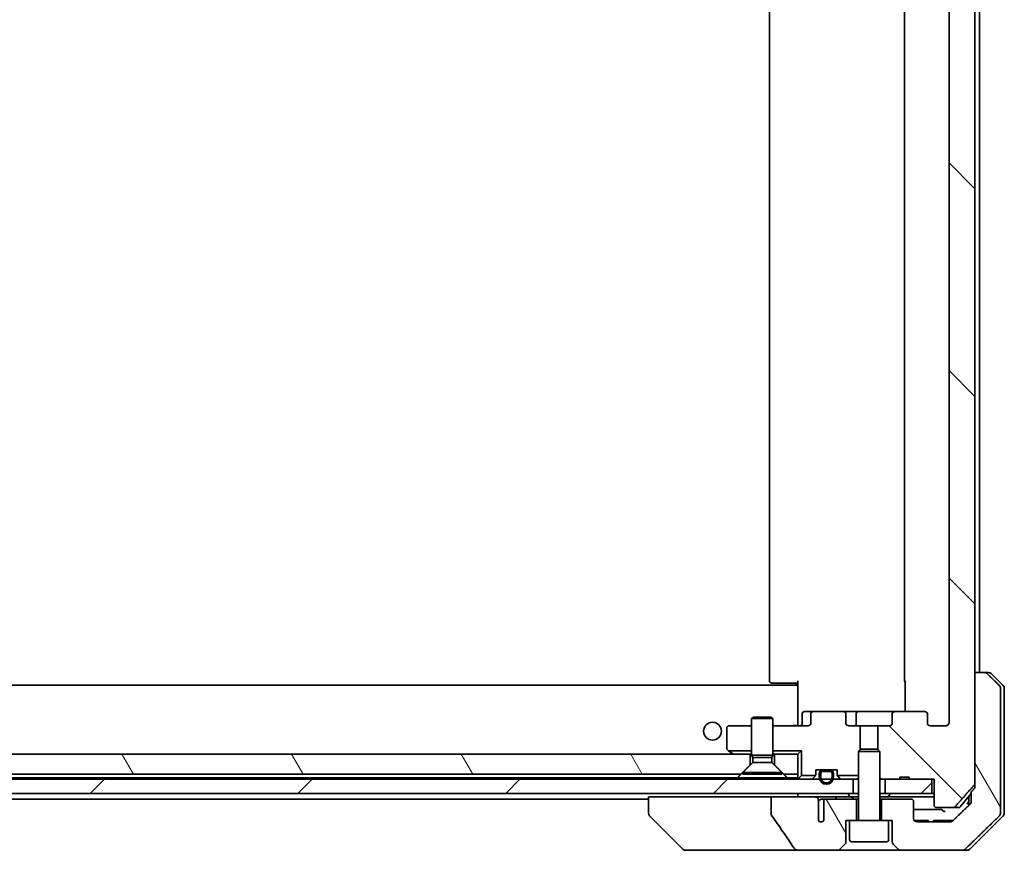
# Model space of a CAD drawing. Units: millimetres. Extents: x 87 to 10313, y 48 to 1875.
# Drawn here: x 4686 to 4824, y 409 to 525 of the extents above; entities that cross this region are included whole.
import ezdxf

# ---------------------------------------------------------------- set-up
doc = ezdxf.new("R2010")
doc.units = ezdxf.units.MM
doc.header["$LTSCALE"] = 6
doc.layers.add('Hatch (ISO)', color=1, linetype='Continuous', lineweight=18)
doc.layers.add('Visible (ISO)', color=7, linetype='Continuous', lineweight=35)
pattern_1 = [(45, (2348.75, -4), (-14.59292, 14.59292), [])]
pattern_2 = [(120.0002, (2348.75, -4), (-17.87257, -10.3188), [])]

msp = doc.modelspace()

# ---------------------------------------------------------------- hatches: boundary and pattern name
at = {"layer": 'Hatch (ISO)'}
h = msp.add_hatch(dxfattribs=at)
h.set_pattern_fill('ANSI31', color=256, scale=165.1, angle=90.00021, style=0)
h.set_pattern_definition([(135.0002, (2348.75, -4), (-14.59286, -14.59297), [])])
edge = h.paths.add_edge_path()
edge.add_ellipse((4812.929, 623.0101), major_axis=(0.4243, 0), ratio=0.70710678, start_angle=270, end_angle=360)
edge.add_line((4813.3532, 623.0101), (4813.3532, 624.4101))
edge.add_ellipse((4813.7775, 624.4101), major_axis=(-0.4243, 0), ratio=0.70710678, start_angle=270, end_angle=360, ccw=False)
edge.add_line((4813.7775, 624.7101), (4815.8774, 624.7101))
edge.add_spline(control_points=[(4815.8774, 624.7101), (4815.9431, 624.7101), (4816.0206, 624.6952), (4816.1409, 624.6467), (4816.2055, 624.605), (4816.296, 624.517), (4816.3385, 624.4556), (4816.3866, 624.3424), (4816.4013, 624.2709), (4816.4013, 624.2101)], knot_values=[-0.07583565, -0.07583565, -0.07583565, -0.07583565, -0.05612538, -0.05612538, -0.03690891, -0.03690891, -0.01823982, -0.01823982, 0, 0, 0, 0], degree=3, periodic=0)
edge.add_line((4816.4013, 624.2101), (4816.4013, 426.7101))
edge.add_spline(control_points=[(4816.4013, 426.7101), (4816.4013, 426.6493), (4816.3866, 426.5778), (4816.3385, 426.4646), (4816.296, 426.4032), (4816.2055, 426.3151), (4816.1409, 426.2735), (4816.0206, 426.2249), (4815.9431, 426.2101), (4815.8774, 426.2101)], knot_values=[0, 0, 0, 0, 0.01823982, 0.01823982, 0.03690891, 0.03690891, 0.05612538, 0.05612538, 0.07583565, 0.07583565, 0.07583565, 0.07583565], degree=3, periodic=0)
edge.add_line((4815.8774, 426.2101), (4813.7775, 426.2101))
edge.add_ellipse((4813.7775, 426.5101), major_axis=(-0.4243, 0), ratio=0.70710678, start_angle=0, end_angle=90, ccw=False)
edge.add_line((4813.3532, 426.5101), (4813.3532, 427.9101))
edge.add_ellipse((4812.929, 427.9101), major_axis=(0.4243, 0), ratio=0.70710678, start_angle=0, end_angle=90)
edge.add_line((4812.929, 428.2101), (4808.8278, 428.2101))
edge.add_ellipse((4808.8278, 427.9101), major_axis=(-0.4243, 0), ratio=0.70710678, start_angle=270, end_angle=360)
edge.add_line((4808.4035, 427.9101), (4808.4035, 426.5101))
edge.add_ellipse((4807.9792, 426.5101), major_axis=(0.4243, 0), ratio=0.70710678, start_angle=270, end_angle=360, ccw=False)
edge.add_line((4807.9792, 426.2101), (4806.3827, 426.2101))
edge.add_line((4806.3827, 426.2101), (4806.3827, 422.8739))
edge.add_line((4806.3827, 422.8739), (4806.6532, 422.6034))
edge.add_line((4806.6532, 422.6034), (4806.6532, 418.9396))
edge.add_line((4806.6532, 418.9396), (4806.8827, 418.7101))
edge.add_line((4806.8827, 418.7101), (4807.4032, 418.7101))
edge.add_line((4807.4032, 418.7101), (4809.4919, 418.7101))
edge.add_line((4809.4919, 418.7101), (4809.4919, 419.0101))
edge.add_line((4809.4919, 419.0101), (4810.7759, 419.0101))
edge.add_line((4810.7759, 419.0101), (4810.7759, 418.7101))
edge.add_line((4810.7759, 418.7101), (4813.9768, 418.7101))
edge.add_line((4813.9768, 418.7101), (4814.2954, 418.7101))
edge.add_line((4814.2954, 418.7101), (4814.2954, 415.0101))
edge.add_spline(control_points=[(4814.2954, 415.0101), (4814.2954, 414.9737), (4814.3042, 414.9311), (4814.3333, 414.8632), (4814.3591, 414.8264), (4814.4139, 414.7734), (4814.4532, 414.7483), (4814.5262, 414.7191), (4814.5733, 414.7101), (4814.6132, 414.7101)], knot_values=[-0.09145768, -0.09145768, -0.09145768, -0.09145768, -0.08055624, -0.08055624, -0.0693195, -0.0693195, -0.05767651, -0.05767651, -0.04570492, -0.04570492, -0.04570492, -0.04570492], degree=3, periodic=0)
edge.add_line((4814.6132, 414.7101), (4816.9875, 414.7101))
edge.add_spline(control_points=[(4816.9875, 414.7101), (4817.0266, 414.7101), (4817.0727, 414.719), (4817.1445, 414.748), (4817.1831, 414.773), (4817.2157, 414.8048), (4817.2209, 414.8102), (4817.226, 414.816)], knot_values=[0.13619479, 0.13619479, 0.13619479, 0.13619479, 0.14793399, 0.14793399, 0.15941852, 0.15941852, 0.16160336, 0.16160336, 0.16160336, 0.16160336], degree=3, periodic=0)
edge.add_spline(control_points=[(4817.226, 414.816), (4818.4989, 416.2557), (4819.9607, 417.9261)], knot_values=[0, 0, 0, 0.41414089, 0.41414089, 0.41414089], weights=[1, 1.0025698, 1], degree=2, periodic=0)
edge.add_spline(control_points=[(4819.9607, 417.9261), (4819.9814, 417.9498), (4819.9995, 417.9792), (4820.0254, 418.0404), (4820.0341, 418.0836), (4820.0341, 418.1202)], knot_values=[-0.01993624, -0.01993624, -0.01993624, -0.01993624, -0.01099754, -0.01099754, 0, 0, 0, 0], degree=3, periodic=0)
edge.add_line((4820.0341, 418.1202), (4820.0341, 433.7101))
edge.add_line((4820.0341, 433.7101), (4820.0341, 617.2101))
edge.add_line((4820.0341, 617.2101), (4820.0341, 632.8))
edge.add_spline(control_points=[(4820.0341, 632.8), (4820.0341, 632.8366), (4820.0254, 632.8797), (4819.9995, 632.941), (4819.9814, 632.9703), (4819.9607, 632.9941)], knot_values=[0, 0, 0, 0, 0.01099754, 0.01099754, 0.01993624, 0.01993624, 0.01993624, 0.01993624], degree=3, periodic=0)
edge.add_spline(control_points=[(4819.9607, 632.9941), (4818.4989, 634.6644), (4817.226, 636.1042)], knot_values=[0, 0, 0, 0.41414089, 0.41414089, 0.41414089], weights=[1, 1.0025698, 1], degree=2, periodic=0)
edge.add_spline(control_points=[(4817.226, 636.1042), (4817.2209, 636.1099), (4817.2157, 636.1154), (4817.1831, 636.1472), (4817.1445, 636.1722), (4817.0727, 636.2012), (4817.0266, 636.2101), (4816.9875, 636.2101)], knot_values=[0.01996959, 0.01996959, 0.01996959, 0.01996959, 0.02215443, 0.02215443, 0.03363896, 0.03363896, 0.04537816, 0.04537816, 0.04537816, 0.04537816], degree=3, periodic=0)
edge.add_line((4816.9875, 636.2101), (4814.6132, 636.2101))
edge.add_spline(control_points=[(4814.6132, 636.2101), (4814.5733, 636.2101), (4814.5262, 636.2011), (4814.4532, 636.1719), (4814.4139, 636.1468), (4814.3591, 636.0938), (4814.3333, 636.0569), (4814.3042, 635.9891), (4814.2954, 635.9464), (4814.2954, 635.9101)], knot_values=[0.04570492, 0.04570492, 0.04570492, 0.04570492, 0.05767651, 0.05767651, 0.0693195, 0.0693195, 0.08055624, 0.08055624, 0.09145768, 0.09145768, 0.09145768, 0.09145768], degree=3, periodic=0)
edge.add_line((4814.2954, 635.9101), (4814.2954, 632.2101))
edge.add_line((4814.2954, 632.2101), (4813.9768, 632.2101))
edge.add_line((4813.9768, 632.2101), (4810.7759, 632.2101))
edge.add_line((4810.7759, 632.2101), (4810.7759, 631.9101))
edge.add_line((4810.7759, 631.9101), (4809.4919, 631.9101))
edge.add_line((4809.4919, 631.9101), (4809.4919, 632.2101))
edge.add_line((4809.4919, 632.2101), (4807.4032, 632.2101))
edge.add_line((4807.4032, 632.2101), (4806.8827, 632.2101))
edge.add_line((4806.8827, 632.2101), (4806.6532, 631.9806))
edge.add_line((4806.6532, 631.9806), (4806.6532, 628.3168))
edge.add_line((4806.6532, 628.3168), (4806.3827, 628.0463))
edge.add_line((4806.3827, 628.0463), (4806.3827, 624.7101))
edge.add_line((4806.3827, 624.7101), (4807.9792, 624.7101))
edge.add_ellipse((4807.9792, 624.4101), major_axis=(0.4243, 0), ratio=0.70710678, start_angle=0, end_angle=90, ccw=False)
edge.add_line((4808.4035, 624.4101), (4808.4035, 623.0101))
edge.add_ellipse((4808.8278, 623.0101), major_axis=(-0.4243, 0), ratio=0.70710678, start_angle=0, end_angle=90)
edge.add_line((4808.8278, 622.7101), (4812.929, 622.7101))
h = msp.add_hatch(dxfattribs=at)
h.set_pattern_fill('ANSI31', color=256, scale=165.1, angle=75.000175, style=0)
h.set_pattern_definition(pattern_2)
edge = h.paths.add_edge_path()
edge.add_spline(control_points=[(4821.7279, 433.5636), (4821.6831, 433.6072), (4821.6208, 433.6478), (4821.504, 433.6954), (4821.4287, 433.7101), (4821.3648, 433.7101)], knot_values=[0.03722147, 0.03722147, 0.03722147, 0.03722147, 0.05586788, 0.05586788, 0.07504583, 0.07504583, 0.07504583, 0.07504583], degree=3, periodic=0)
edge.add_line((4821.3648, 433.7101), (4820.0341, 433.7101))
edge.add_line((4820.0341, 433.7101), (4820.0341, 418.1202))
edge.add_line((4820.0341, 418.1202), (4820.0341, 417.6202))
edge.add_spline(control_points=[(4820.0341, 417.6202), (4820.0341, 417.5836), (4820.0254, 417.5404), (4819.9995, 417.4792), (4819.9814, 417.4498), (4819.9607, 417.4261)], knot_values=[0, 0, 0, 0, 0.01099754, 0.01099754, 0.01993624, 0.01993624, 0.01993624, 0.01993624], degree=3, periodic=0)
edge.add_spline(control_points=[(4819.9607, 417.4261), (4819.7371, 417.1706), (4819.5182, 416.9208)], knot_values=[0, 0, 0, 0.06716802, 0.06716802, 0.06716802], weights=[1, 1.00005991, 1], degree=2, periodic=0)
edge.add_line((4819.5182, 416.9208), (4819.5182, 416.2101))
edge.add_line((4819.5182, 416.2101), (4819.5182, 415.574))
edge.add_spline(control_points=[(4819.5182, 415.574), (4819.5182, 415.513), (4819.5035, 415.4412), (4819.4556, 415.3277), (4819.4136, 415.2663), (4819.3684, 415.222), (4819.3677, 415.2213), (4819.3669, 415.2205)], knot_values=[0, 0, 0, 0, 0.01831838, 0.01831838, 0.03694269, 0.03694269, 0.03727229, 0.03727229, 0.03727229, 0.03727229], degree=3, periodic=0)
edge.add_spline(control_points=[(4819.3669, 415.2205), (4818.0622, 413.9579), (4816.9129, 412.8565)], knot_values=[0, 0, 0, 0.34073966, 0.34073966, 0.34073966], weights=[1, 1.00216621, 1], degree=2, periodic=0)
edge.add_spline(control_points=[(4816.9129, 412.8565), (4816.8675, 412.813), (4816.8046, 412.7728), (4816.686, 412.7249), (4816.609, 412.7101), (4816.5436, 412.7101)], knot_values=[0.037349, 0.037349, 0.037349, 0.037349, 0.05608062, 0.05608062, 0.07569759, 0.07569759, 0.07569759, 0.07569759], degree=3, periodic=0)
edge.add_line((4816.5436, 412.7101), (4811.9032, 412.7101))
edge.add_ellipse((4811.9032, 413.2101), major_axis=(-0.5, 0), ratio=1, start_angle=0, end_angle=90, ccw=False)
edge.add_line((4811.4032, 413.2101), (4811.4032, 415.6101))
edge.add_ellipse((4811.1032, 415.6101), major_axis=(0, 0.3), ratio=1, start_angle=270, end_angle=360)
edge.add_line((4811.1032, 415.9101), (4806.9032, 415.9101))
edge.add_line((4806.9032, 415.9101), (4806.9032, 412.9101))
edge.add_line((4806.9032, 412.9101), (4807.9032, 412.9101))
edge.add_line((4807.9032, 412.9101), (4808.4032, 412.9101))
edge.add_line((4808.4032, 412.9101), (4808.4032, 409.9172))
edge.add_ellipse((4808.9032, 409.9172), major_axis=(0, -0.5), ratio=1, start_angle=270, end_angle=315)
edge.add_line((4808.5497, 409.5636), (4809.2568, 408.8565))
edge.add_ellipse((4809.6103, 409.2101), major_axis=(0.3536, -0.3536), ratio=1, start_angle=270, end_angle=315)
edge.add_line((4809.6103, 408.7101), (4818.2688, 408.7101))
edge.add_spline(control_points=[(4818.2688, 408.7101), (4818.3335, 408.7101), (4818.4098, 408.7248), (4818.5275, 408.7726), (4818.5902, 408.813), (4818.6353, 408.8565)], knot_values=[0.22635228, 0.22635228, 0.22635228, 0.22635228, 0.24577254, 0.24577254, 0.26446625, 0.26446625, 0.26446625, 0.26446625], degree=3, periodic=0)
edge.add_spline(control_points=[(4818.6353, 408.8565), (4820.7911, 410.9375), (4823.4769, 413.5636)], knot_values=[0, 0, 0, 0.6752619, 0.6752619, 0.6752619], weights=[1, 1.00639972, 1], degree=2, periodic=0)
edge.add_spline(control_points=[(4823.4769, 413.5636), (4823.4774, 413.5642), (4823.4779, 413.5647), (4823.5226, 413.6087), (4823.5644, 413.6702), (4823.6121, 413.7839), (4823.6266, 413.8559), (4823.6266, 413.9172)], knot_values=[-0.03719323, -0.03719323, -0.03719323, -0.03719323, -0.03696862, -0.03696862, -0.01837922, -0.01837922, 0, 0, 0, 0], degree=3, periodic=0)
edge.add_line((4823.6266, 413.9172), (4823.6266, 416.2101))
edge.add_line((4823.6266, 416.2101), (4823.6266, 431.503))
edge.add_spline(control_points=[(4823.6266, 431.503), (4823.6266, 431.5642), (4823.6121, 431.6363), (4823.5644, 431.7499), (4823.5226, 431.8114), (4823.4779, 431.8555), (4823.4774, 431.856), (4823.4769, 431.8565)], knot_values=[0, 0, 0, 0, 0.01837922, 0.01837922, 0.03696862, 0.03696862, 0.03719323, 0.03719323, 0.03719323, 0.03719323], degree=3, periodic=0)
edge.add_spline(control_points=[(4823.4769, 431.8565), (4822.5699, 432.7433), (4821.7279, 433.5636)], knot_values=[0, 0, 0, 0.24440136, 0.24440136, 0.24440136], weights=[1, 1.00072361, 1], degree=2, periodic=0)
h = msp.add_hatch(dxfattribs=at)
h.set_pattern_fill('ANSI31', color=256, scale=165.1, angle=75.000175, style=0)
h.set_pattern_definition(pattern_2)
h.paths.add_polyline_path([(4553.1532, 419.4101), (4787.1532, 419.4101), (4788.4532, 420.7101), (4788.4532, 422.2101), (4551.8532, 422.2101), (4551.8532, 420.7101)])
h = msp.add_hatch(dxfattribs=at)
h.set_pattern_fill('ANSI31', color=256, scale=165.1, style=0)
h.set_pattern_definition(pattern_1)
h.paths.add_polyline_path([(4802.9032, 416.7101), (4802.9032, 418.7101), (4800.1132, 418.7101), (4799.9026, 418.7101), (4798.4038, 418.7101), (4798.1932, 418.7101), (4542.1132, 418.7101), (4541.9026, 418.7101), (4540.4038, 418.7101), (4540.1932, 418.7101), (4537.4032, 418.7101), (4537.4032, 416.7101)])
h = msp.add_hatch(dxfattribs=at)
h.set_pattern_fill('ANSI31', color=256, scale=165.1, style=0)
h.set_pattern_definition(pattern_1)
h.paths.add_polyline_path([(4813.9768, 416.7101), (4813.9768, 418.7101), (4810.7759, 418.7101), (4809.4919, 418.7101), (4807.4032, 418.7101), (4807.4032, 416.7101)])
h = msp.add_hatch(dxfattribs=at)
h.set_pattern_fill('ANSI31', color=256, scale=165.1, angle=75.000175, style=0)
h.set_pattern_definition(pattern_2)
edge = h.paths.add_edge_path()
edge.add_spline(control_points=[(4791.3936, 413.8053), (4791.3936, 413.7733), (4791.3991, 413.742), (4791.4202, 413.6795), (4791.4363, 413.6494), (4791.4558, 413.6215)], knot_values=[-0.01980662, -0.01980662, -0.01980662, -0.01980662, -0.01021096, -0.01021096, 0, 0, 0, 0], degree=3, periodic=0)
edge.add_spline(control_points=[(4791.4558, 413.6215), (4791.9924, 412.8569), (4792.5252, 412.0893), (4793.5762, 410.5566), (4794.0948, 409.7913), (4794.609, 409.0232)], knot_values=[-0.55889708, -0.55889708, -0.55889708, -0.55889708, -0.27865352, -0.27865352, -0.00136062, -0.00136062, -0.00136062, -0.00136062], degree=3, periodic=0)
edge.add_spline(control_points=[(4794.609, 409.0232), (4794.642, 408.9738), (4794.6856, 408.9313), (4794.7882, 408.8547), (4794.8501, 408.8216), (4795.0498, 408.74), (4795.2098, 408.7101), (4795.3734, 408.7101)], knot_values=[-0.09186833, -0.09186833, -0.09186833, -0.09186833, -0.07194118, -0.07194118, -0.04905204, -0.04905204, 0, 0, 0, 0], degree=3, periodic=0)
edge.add_line((4795.3734, 408.7101), (4800.6961, 408.7101))
edge.add_ellipse((4800.6961, 409.2101), major_axis=(0.5, 0), ratio=1, start_angle=270, end_angle=315)
edge.add_line((4801.0497, 408.8565), (4801.7568, 409.5636))
edge.add_ellipse((4801.4032, 409.9172), major_axis=(0.3536, 0.3536), ratio=1, start_angle=270, end_angle=315)
edge.add_line((4801.9032, 409.9172), (4801.9032, 412.9101))
edge.add_line((4801.9032, 412.9101), (4802.4032, 412.9101))
edge.add_line((4802.4032, 412.9101), (4803.4032, 412.9101))
edge.add_line((4803.4032, 412.9101), (4803.4032, 415.9101))
edge.add_line((4803.4032, 415.9101), (4799.1396, 415.9101))
edge.add_spline(control_points=[(4799.1396, 415.9101), (4799.0968, 415.9101), (4799.0464, 415.9006), (4798.9659, 415.8702), (4798.9214, 415.8438), (4798.8588, 415.789), (4798.8288, 415.7517), (4798.7961, 415.6848), (4798.7859, 415.6446), (4798.7859, 415.6101)], knot_values=[0.04605136, 0.04605136, 0.04605136, 0.04605136, 0.05887926, 0.05887926, 0.07184335, 0.07184335, 0.08381855, 0.08381855, 0.09417832, 0.09417832, 0.09417832, 0.09417832], degree=3, periodic=0)
edge.add_line((4798.7859, 415.6101), (4798.7859, 412.8883))
edge.add_ellipse((4798.4032, 413.2101), major_axis=(-0.3218, -0.3827), ratio=1, start_angle=352.944494, end_angle=450, ccw=False)
edge.add_line((4798.0368, 412.8699), (4798.0368, 414.3539))
edge.add_spline(control_points=[(4798.0368, 414.3539), (4798.0368, 414.3832), (4798.0342, 414.4117), (4798.028, 414.4399)], knot_values=[-0.02080247, -0.02080247, -0.02080247, -0.02080247, -0.01207926, -0.01207926, -0.01207926, -0.01207926], degree=3, periodic=0)
edge.add_line((4798.028, 414.4399), (4798.028, 415.6729))
edge.add_spline(control_points=[(4798.028, 415.6729), (4798.0237, 415.6881), (4798.0179, 415.7027), (4798.0023, 415.7347), (4797.9899, 415.7542), (4797.9755, 415.7721)], knot_values=[0.10016735, 0.10016735, 0.10016735, 0.10016735, 0.1045381, 0.1045381, 0.11084413, 0.11084413, 0.11084413, 0.11084413], degree=3, periodic=0)
edge.add_spline(control_points=[(4797.9755, 415.7721), (4797.9862, 415.7853), (4797.9955, 415.7993), (4798.0179, 415.8413), (4798.028, 415.8782), (4798.028, 415.9101), (4798.028, 415.942), (4798.0179, 415.9789), (4797.9838, 416.0429), (4797.9505, 416.0785), (4797.8757, 416.1354), (4797.8178, 416.1629), (4797.7035, 416.199), (4797.6244, 416.2101), (4797.5579, 416.2101)], knot_values=[-0.01428297, -0.01428297, -0.01428297, -0.01428297, -0.00956905, -0.00956905, 0, 0, 0, 0.00956905, 0.00956905, 0.02174867, 0.02174867, 0.03776544, 0.03776544, 0.05772542, 0.05772542, 0.05772542, 0.05772542], degree=3, periodic=0)
edge.add_line((4797.5579, 416.2101), (4791.3936, 416.2101))
edge.add_line((4791.3936, 416.2101), (4791.3936, 413.8053))

# ---------------------------------------------------------------- linework, layer by layer
at = {"layer": 'Visible (ISO)'}
for p, q in [((4820.0341, 418.1202), (4820.0341, 632.8)), ((4816.4013, 624.2101), (4816.4013, 426.7101)), ((4791.1532, 618.4101), (4791.1532, 432.5101)), ((4810.1532, 618.4101), (4810.1532, 432.5101)), ((4820.6532, 433.7101), (4820.6532, 617.2101)), ((4821.3648, 433.7101), (4820.0341, 433.7101)), ((4820.0341, 433.7101), (4820.0341, 417.6202)), ((4821.3648, 433.7101), (4821.9461, 433.7101)), ((4824.0068, 431.8565), (4822.2997, 433.5636)), ((4795.1532, 431.9101), (4545.1532, 431.9101)), ((4791.5118, 432.2101), (4791.4532, 432.2101)), ((4791.5118, 432.2101), (4792.2189, 432.2101)), ((4792.3603, 432.2101), (4792.2189, 432.2101)), ((4792.3603, 432.2101), (4794.739, 432.2101)), ((4795.1532, 432.2101), (4794.739, 432.2101)), ((4794.9032, 431.9101), (4794.9032, 432.2101)), ((4795.1532, 431.8242), (4795.1532, 432.5101)), ((4795.1532, 431.8242), (4795.1532, 431.6101)), ((4810.2431, 428.2101), (4810.2431, 432.5101)), ((4795.1532, 431.6101), (4795.1532, 426.4351)), ((4823.6266, 416.2101), (4823.6266, 431.503)), ((4824.1532, 431.503), (4824.1532, 416.2101)), ((4795.7545, 426.5101), (4795.7545, 427.9101)), ((4797.3775, 428.2101), (4796.0545, 428.2101)), ((4796.9532, 427.9101), (4796.9532, 426.5101)), ((4801.4787, 428.2101), (4797.3775, 428.2101)), ((4803.6587, 428.2101), (4801.4787, 428.2101)), ((4801.903, 426.5101), (4801.903, 427.9101)), ((4803.3587, 426.5101), (4803.3587, 427.9101)), ((4808.8278, 428.2101), (4803.6587, 428.2101)), ((4808.4035, 427.9101), (4808.4035, 426.5101)), ((4812.929, 428.2101), (4808.8278, 428.2101)), ((4813.3532, 426.5101), (4813.3532, 427.9101)), ((4788.6532, 426.2101), (4785.4532, 426.2101)), ((4788.96, 427.4135), (4788.6532, 427.2601)), ((4791.6532, 427.2601), (4788.6532, 427.2601)), ((4788.6532, 422.0635), (4788.6532, 427.2601)), ((4788.96, 427.4135), (4791.3465, 427.4135)), ((4791.3465, 427.4135), (4791.6532, 427.2601)), ((4791.6532, 422.0635), (4791.6532, 427.2601)), ((4796.529, 426.2101), (4791.6532, 426.2101)), ((4795.1532, 426.2178), (4795.1532, 426.4351)), ((4803.9237, 426.2101), (4802.3272, 426.2101)), ((4803.9237, 422.8739), (4803.9237, 426.2101)), ((4803.9237, 426.2101), (4806.3827, 426.2101)), ((4807.9792, 426.2101), (4806.3827, 426.2101)), ((4806.3827, 426.2101), (4806.3827, 422.8739)), ((4815.8774, 426.2101), (4813.7775, 426.2101)), ((4785.1532, 425.9101), (4785.1532, 423.0601)), ((4788.4532, 422.2101), (4551.8532, 422.2101)), ((4785.2732, 422.8201), (4785.4199, 422.7101)), ((4785.4199, 422.7101), (4788.6532, 422.7101)), ((4785.4199, 422.7101), (4786.0066, 422.2701)), ((4786.0066, 422.2701), (4786.0866, 422.2101)), ((4788.4532, 420.7101), (4788.4532, 422.2101)), ((4788.4532, 422.2101), (4788.6532, 422.2101)), ((4791.6532, 422.0635), (4788.6532, 422.0635)), ((4788.8066, 421.7567), (4788.6532, 422.0635)), ((4791.4999, 421.7567), (4791.6532, 422.0635)), ((4791.6532, 422.7101), (4795.6532, 422.7101)), ((4791.6532, 422.2101), (4791.8532, 422.2101)), ((4795.1532, 422.2101), (4791.8532, 422.2101)), ((4791.8532, 422.2101), (4791.8532, 420.7101)), ((4795.6532, 422.7101), (4795.1532, 422.2101)), ((4795.1532, 419.4101), (4795.1532, 422.2101)), ((4795.6532, 422.7101), (4795.6532, 419.2101)), ((4803.96, 422.9101), (4803.6532, 422.6034)), ((4806.6532, 422.6034), (4803.6532, 422.6034)), ((4803.6532, 413.0101), (4803.6532, 422.6034)), ((4803.96, 422.9101), (4806.3465, 422.9101)), ((4806.3465, 422.9101), (4806.6532, 422.6034)), ((4806.6532, 413.0101), (4806.6532, 422.6034)), ((4787.1532, 419.4101), (4788.4532, 420.7101)), ((4788.8066, 421.0635), (4787.4032, 419.6601)), ((4791.4999, 421.7567), (4788.8066, 421.7567)), ((4788.8066, 421.0635), (4788.8066, 421.7567)), ((4791.4999, 421.0635), (4788.8066, 421.0635)), ((4791.4999, 421.0635), (4791.4999, 421.7567)), ((4791.4999, 421.0635), (4792.9032, 419.6601)), ((4791.8532, 420.7101), (4793.1532, 419.4101)), ((4553.1532, 419.4101), (4787.1532, 419.4101)), ((4792.9032, 419.6601), (4787.4032, 419.6601)), ((4787.4032, 419.4135), (4787.4032, 419.6601)), ((4792.9032, 419.4135), (4787.4032, 419.4135)), ((4792.9032, 419.4135), (4792.9032, 419.6601)), ((4793.1532, 419.4101), (4795.1532, 419.4101)), ((4795.1532, 419.4101), (4795.1532, 418.9101)), ((4795.6532, 419.2101), (4795.2411, 418.798)), ((4795.6532, 419.2101), (4797.6263, 419.2101)), ((4797.6532, 419.3344), (4797.6532, 420.0101)), ((4797.6532, 420.0101), (4800.6532, 420.0101)), ((4798.1532, 419.4901), (4798.1532, 418.9901)), ((4798.3532, 418.9901), (4798.3532, 419.4901)), ((4798.3532, 419.4901), (4798.3532, 418.9901)), ((4799.6532, 419.9901), (4798.6532, 419.9901)), ((4798.6532, 419.7901), (4799.6532, 419.7901)), ((4799.6532, 419.7901), (4798.6532, 419.7901)), ((4798.7032, 420.0101), (4798.7032, 419.9901)), ((4799.6032, 420.0101), (4798.7032, 420.0101)), ((4798.7032, 419.9901), (4799.6032, 419.9901)), ((4799.6032, 419.9901), (4799.6032, 420.0101)), ((4799.9532, 419.4901), (4799.9532, 418.9901)), ((4799.9532, 418.9901), (4799.9532, 419.4901)), ((4800.1532, 418.9901), (4800.1532, 419.4901)), ((4800.6532, 420.0101), (4800.6532, 419.3344)), ((4800.6802, 419.2101), (4803.6532, 419.2101)), ((4802.9032, 418.7101), (4537.4032, 418.7101)), ((4786.6891, 418.9101), (4553.6173, 418.9101)), ((4793.6173, 418.9101), (4786.6891, 418.9101)), ((4795.1532, 418.9101), (4793.6173, 418.9101)), ((4797.5654, 419.1222), (4797.2411, 418.798)), ((4801.0654, 418.798), (4800.7411, 419.1222)), ((4802.9032, 416.7101), (4802.9032, 418.7101)), ((4802.9032, 418.7101), (4802.9595, 418.7101)), ((4803.4976, 418.7101), (4802.9595, 418.7101)), ((4803.4976, 418.7101), (4803.6532, 418.7101)), ((4806.6532, 418.9396), (4806.8827, 418.7101)), ((4806.6532, 418.7101), (4806.8827, 418.7101)), ((4806.8827, 418.7101), (4809.4919, 418.7101)), ((4813.9768, 418.7101), (4807.4032, 418.7101)), ((4807.4032, 418.7101), (4807.4032, 416.7101)), ((4809.4919, 418.7101), (4809.4919, 419.0101)), ((4810.7759, 419.0101), (4809.4919, 419.0101)), ((4810.7759, 418.7101), (4809.4919, 418.7101)), ((4810.7759, 418.7101), (4810.7759, 419.0101)), ((4810.7759, 418.7101), (4814.2954, 418.7101)), ((4813.9768, 416.7101), (4813.9768, 418.7101)), ((4814.2954, 418.7101), (4814.2954, 415.0101)), ((4537.4032, 416.7101), (4802.9032, 416.7101)), ((4795.1532, 416.7101), (4795.1532, 416.2101)), ((4802.2532, 416.6101), (4802.2532, 416.5694)), ((4802.4482, 416.2101), (4802.2855, 416.4604)), ((4803.6532, 416.7101), (4802.9032, 416.7101)), ((4807.4032, 416.7101), (4806.6532, 416.7101)), ((4807.4032, 416.7101), (4813.9768, 416.7101)), ((4807.8582, 416.2101), (4808.0209, 416.4604)), ((4808.0532, 416.6101), (4808.0532, 416.5694)), ((4814.2954, 416.7101), (4813.9768, 416.7101)), ((4817.9431, 414.816), (4819.5182, 416.6723)), ((4819.5182, 416.9208), (4819.5182, 416.2101)), ((4566.1532, 415.9101), (4774.1532, 415.9101)), ((4774.1532, 416.2101), (4774.1532, 413.9173)), ((4774.1532, 416.2101), (4775.6347, 416.2101)), ((4791.3936, 416.2101), (4775.6347, 416.2101)), ((4797.5579, 416.2101), (4791.3936, 416.2101)), ((4791.3936, 416.2101), (4791.3936, 413.8053)), ((4797.5579, 416.2101), (4800.4386, 416.2101)), ((4798.028, 414.4399), (4798.028, 415.6729)), ((4799.1396, 415.9101), (4798.5651, 415.9101)), ((4798.7859, 415.6101), (4798.7859, 412.8883)), ((4803.4032, 415.9101), (4799.1396, 415.9101)), ((4800.4386, 416.2101), (4802.6097, 416.2101)), ((4802.6097, 416.2101), (4803.6532, 416.2101)), ((4803.4032, 412.9101), (4803.4032, 415.9101)), ((4803.6532, 415.9101), (4803.4032, 415.9101)), ((4806.6532, 416.2101), (4814.2954, 416.2101)), ((4806.9032, 415.9101), (4806.6532, 415.9101)), ((4811.1032, 415.9101), (4806.9032, 415.9101)), ((4806.9032, 415.9101), (4806.9032, 412.9101)), ((4811.4032, 413.2101), (4811.4032, 415.6101)), ((4819.1532, 416.2422), (4819.1532, 416.2101)), ((4819.1532, 416.2101), (4819.1532, 415.0138)), ((4819.5182, 416.2101), (4819.5182, 415.574)), ((4823.6266, 413.9172), (4823.6266, 416.2101)), ((4824.1532, 416.2101), (4824.1532, 413.9172)), ((4774.1532, 413.9173), (4774.1532, 413.9172)), ((4798.0368, 412.8699), (4798.0368, 414.3539)), ((4814.6132, 414.7101), (4816.9875, 414.7101)), ((4817.7143, 414.7101), (4816.9875, 414.7101)), ((4779.0068, 408.8565), (4774.2997, 413.5636)), ((4801.9032, 409.9172), (4801.9032, 412.9101)), ((4801.9032, 412.9101), (4802.4032, 412.9101)), ((4807.9032, 412.9101), (4802.4032, 412.9101)), ((4802.4032, 410.2101), (4802.4032, 412.9101)), ((4807.9032, 410.2101), (4807.9032, 412.9101)), ((4807.9032, 412.9101), (4808.4032, 412.9101)), ((4808.4032, 412.9101), (4808.4032, 409.9172)), ((4811.5101, 412.9101), (4811.6154, 412.9101)), ((4811.5101, 412.9012), (4811.5101, 412.9101)), ((4811.6154, 412.9101), (4811.8537, 412.9101)), ((4811.6154, 412.8012), (4811.6154, 412.9101)), ((4811.8537, 412.9101), (4812.3853, 412.9101)), ((4811.8537, 412.7125), (4811.8537, 412.9101)), ((4816.5436, 412.7101), (4811.9032, 412.7101)), ((4812.3853, 412.9101), (4812.9153, 412.9101)), ((4812.3853, 412.7101), (4812.3853, 412.9101)), ((4812.9153, 412.9101), (4813.1535, 412.9101)), ((4812.9153, 412.7101), (4812.9153, 412.9101)), ((4813.1535, 412.9101), (4813.2735, 412.9101)), ((4813.1535, 412.7101), (4813.1535, 412.9101)), ((4813.2735, 412.9101), (4813.5101, 412.9101)), ((4813.2735, 412.7101), (4813.2735, 412.9101)), ((4813.5101, 412.7101), (4813.5101, 412.9101)), ((4814.1883, 412.7101), (4814.1883, 412.9101)), ((4814.5712, 412.9101), (4814.1883, 412.9101)), ((4814.5712, 412.9101), (4816.6992, 412.9101)), ((4816.9688, 412.9101), (4816.6992, 412.9101)), ((4819.2997, 408.8565), (4824.0068, 413.5636)), ((4801.0497, 408.8565), (4801.7568, 409.5636)), ((4807.6032, 409.9101), (4802.7032, 409.9101)), ((4808.5497, 409.5636), (4809.2568, 408.8565)), ((4779.3603, 408.7101), (4780.336, 408.7101)), ((4780.336, 408.7101), (4795.3733, 408.7101)), ((4795.3734, 408.7101), (4800.6961, 408.7101)), ((4800.6961, 408.7101), (4809.6103, 408.7101)), ((4809.6103, 408.7101), (4818.2688, 408.7101)), ((4818.9461, 408.7101), (4818.2688, 408.7101))]:
    msp.add_line(p, q, dxfattribs=at)
msp.add_circle((4783.1532, 425.4601), 1.25, dxfattribs=at)
for centre, radius, start, end in [((4821.9461, 433.2101), 0.5, 45, 90), ((4791.4532, 432.5101), 0.3, 180, 270), ((4810.4532, 432.5101), 0.3, 180, 225.524913), ((4823.6532, 431.503), 0.5, 0, 45), ((4796.0545, 427.9101), 0.3, 90, 180), ((4803.6587, 427.9101), 0.3, 90, 180), ((4785.4532, 425.9101), 0.3, 90, 180), ((4795.4545, 426.5101), 0.3, 270, 0), ((4803.0587, 426.5101), 0.3, 270, 0), ((4785.4532, 423.0601), 0.3, 180, 233.130102), ((4786.1866, 422.5101), 0.3, 233.130102, 270), ((4797.3532, 419.3344), 0.3, 315, 335.530199), ((4797.3532, 419.3344), 0.3, 335.530199, 0), ((4798.6532, 419.4901), 0.5, 90, 180), ((4798.6532, 419.4901), 0.3, 90, 180), ((4798.6532, 419.4901), 0.3, 90, 180), ((4799.6532, 419.4901), 0.5, 0, 90), ((4799.6532, 419.4901), 0.3, 0, 90), ((4799.6532, 419.4901), 0.3, 0, 90), ((4800.9532, 419.3344), 0.3, 180, 204.469801), ((4800.9532, 419.3344), 0.3, 204.469801, 225), ((4795.4532, 419.0101), 0.3, 180, 225), ((4795.4532, 419.0101), 0.3, 225, 270), ((4797.029, 419.0101), 0.3, 270, 315), ((4799.1532, 418.9901), 1, 180, 0), ((4799.1532, 418.9901), 0.8, 180, 0), ((4799.1532, 418.9901), 0.8, 180, 0), ((4801.2775, 419.0101), 0.3, 225, 270), ((4802.3532, 416.6101), 0.1, 90, 180), ((4802.4532, 416.5694), 0.2, 180, 213.023868), ((4807.9532, 416.6101), 0.1, 0, 90), ((4807.8532, 416.5694), 0.2, 326.976132, 0), ((4811.1032, 415.6101), 0.3, 0, 90), ((4774.6532, 413.9172), 0.5, 180, 225), ((4817.7143, 415.0101), 0.3, 270, 319.6859), ((4823.6532, 413.9172), 0.5, 315, 0), ((4798.4032, 413.2101), 0.5, 222.879675, 319.935181), ((4803.5532, 413.0101), 0.1, 270, 0), ((4806.7532, 413.0101), 0.1, 180, 270), ((4811.9032, 413.2101), 0.5, 180, 270), ((4801.4032, 409.9172), 0.5, 315, 0), ((4802.7032, 410.2101), 0.3, 180, 270), ((4807.6032, 410.2101), 0.3, 270, 0), ((4808.9032, 409.9172), 0.5, 180, 225), ((4779.3603, 409.2101), 0.5, 225, 270), ((4800.6961, 409.2101), 0.5, 270, 315), ((4809.6103, 409.2101), 0.5, 225, 270), ((4818.9461, 409.2101), 0.5, 270, 315)]:
    msp.add_arc(centre, radius, start, end, dxfattribs=at)
for centre, major_axis, start_param, end_param in [((4797.3775, 427.9101), (-0.4243, 0), 4.71238898, 6.28318531), ((4801.4787, 427.9101), (0.4243, 0), 0, 1.57079633), ((4808.8278, 427.9101), (-0.4243, 0), 4.71238898, 6.28318531), ((4812.929, 427.9101), (0.4243, 0), 0, 1.57079633), ((4796.529, 426.5101), (0.4243, 0), 4.71238898, 6.28318531), ((4802.3272, 426.5101), (-0.4243, 0), 0, 1.57079633), ((4807.9792, 426.5101), (0.4243, 0), 4.71238898, 6.28318531), ((4813.7775, 426.5101), (-0.4243, 0), 0, 1.57079633)]:
    msp.add_ellipse(centre, major_axis=major_axis, ratio=0.70710678, start_param=start_param, end_param=end_param, dxfattribs=at)
for points, knots in [([(4821.7279, 433.5636), (4821.6831, 433.6072), (4821.6208, 433.6478), (4821.504, 433.6954), (4821.4287, 433.7101), (4821.3648, 433.7101)], [0.0372214667, 0.0372214667, 0.0372214667, 0.0372214667, 0.0558678776, 0.0558678776, 0.0750458286, 0.0750458286, 0.0750458286, 0.0750458286]), ([(4823.6266, 431.503), (4823.6266, 431.5642), (4823.6121, 431.6363), (4823.5644, 431.7499), (4823.5226, 431.8114), (4823.4779, 431.8555), (4823.4774, 431.856), (4823.4769, 431.8565)], [0, 0, 0, 0, 0.0183792202, 0.0183792202, 0.036968623, 0.036968623, 0.0371932316, 0.0371932316, 0.0371932316, 0.0371932316]), ([(4793.9907, 426.2101), (4794.0601, 426.2101), (4794.1319, 426.2126), (4794.2803, 426.2195), (4794.3568, 426.224), (4794.5138, 426.2313), (4794.5943, 426.2342), (4794.7562, 426.2361), (4794.8376, 426.2351), (4794.9979, 426.2301), (4795.0767, 426.2261), (4795.1532, 426.2221)], [0, 0, 0, 0, 0.022954349, 0.022954349, 0.045908698, 0.045908698, 0.068863048, 0.068863048, 0.091817397, 0.091817397, 0.114771746, 0.114771746, 0.114771746, 0.114771746]), ([(4816.4013, 426.7101), (4816.4013, 426.6493), (4816.3866, 426.5778), (4816.3385, 426.4646), (4816.296, 426.4032), (4816.2055, 426.3151), (4816.1409, 426.2735), (4816.0206, 426.2249), (4815.9431, 426.2101), (4815.8774, 426.2101)], [0, 0, 0, 0, 0.0182398202, 0.0182398202, 0.0369089078, 0.0369089078, 0.0561253754, 0.0561253754, 0.0758356526, 0.0758356526, 0.0758356526, 0.0758356526]), ([(4819.9607, 417.9261), (4819.9814, 417.9498), (4819.9995, 417.9792), (4820.0254, 418.0404), (4820.0341, 418.0836), (4820.0341, 418.1202)], [-0.0199362391, -0.0199362391, -0.0199362391, -0.0199362391, -0.0109975414, -0.0109975414, 0, 0, 0, 0]), ([(4820.0341, 417.6202), (4820.0341, 417.5836), (4820.0254, 417.5404), (4819.9995, 417.4792), (4819.9814, 417.4498), (4819.9607, 417.4261)], [0, 0, 0, 0, 0.0109975414, 0.0109975414, 0.0199362391, 0.0199362391, 0.0199362391, 0.0199362391]), ([(4797.9755, 415.7721), (4797.9862, 415.7853), (4797.9955, 415.7993), (4798.0179, 415.8413), (4798.028, 415.8782), (4798.028, 415.9101), (4798.028, 415.942), (4798.0179, 415.9789), (4797.9838, 416.0429), (4797.9505, 416.0785), (4797.8757, 416.1354), (4797.8178, 416.1629), (4797.7035, 416.199), (4797.6244, 416.2101), (4797.5579, 416.2101)], [-0.0142829685, -0.0142829685, -0.0142829685, -0.0142829685, -0.0095690452, -0.0095690452, 0, 0, 0, 0.0095690452, 0.0095690452, 0.021748669, 0.021748669, 0.0377654365, 0.0377654365, 0.0577254227, 0.0577254227, 0.0577254227, 0.0577254227]), ([(4797.9755, 415.7721), (4797.9974, 415.766), (4798.0198, 415.7622), (4798.074, 415.7589), (4798.1053, 415.7611), (4798.1753, 415.7738), (4798.2118, 415.7851), (4798.3094, 415.824), (4798.3613, 415.853), (4798.4468, 415.8885), (4798.4871, 415.9032), (4798.544, 415.9095), (4798.5548, 415.9101), (4798.5651, 415.9101)], [0.3161472659, 0.3161472659, 0.3161472659, 0.3161472659, 0.323571648, 0.323571648, 0.333152493, 0.333152493, 0.3443907954, 0.3443907954, 0.3626999318, 0.3626999318, 0.3724687809, 0.3724687809, 0.3748703449, 0.3748703449, 0.3748703449, 0.3748703449]), ([(4798.028, 415.6729), (4798.0237, 415.6881), (4798.0179, 415.7027), (4798.0023, 415.7347), (4797.9899, 415.7542), (4797.9755, 415.7721)], [0.1001673453, 0.1001673453, 0.1001673453, 0.1001673453, 0.1045380986, 0.1045380986, 0.1108441315, 0.1108441315, 0.1108441315, 0.1108441315]), ([(4798.028, 415.6729), (4798.0486, 415.6526), (4798.0688, 415.6321), (4798.0892, 415.6114), (4798.0899, 415.6107), (4798.0905, 415.6101)], [0.2701612613, 0.2701612613, 0.2701612613, 0.2701612613, 0.2799721343, 0.2799721343, 0.2802880118, 0.2802880118, 0.2802880118, 0.2802880118]), ([(4799.1396, 415.9101), (4799.0968, 415.9101), (4799.0464, 415.9006), (4798.9659, 415.8702), (4798.9214, 415.8438), (4798.8588, 415.789), (4798.8288, 415.7517), (4798.7961, 415.6848), (4798.7859, 415.6446), (4798.7859, 415.6101)], [0.0460513591, 0.0460513591, 0.0460513591, 0.0460513591, 0.058879265, 0.058879265, 0.0718433482, 0.0718433482, 0.0838185513, 0.0838185513, 0.094178325, 0.094178325, 0.094178325, 0.094178325]), ([(4800.5331, 415.9101), (4800.5331, 415.9464), (4800.5305, 415.9824), (4800.5205, 416.0508), (4800.5133, 416.0822), (4800.4956, 416.1379), (4800.4854, 416.1607), (4800.464, 416.1961), (4800.4531, 416.2065), (4800.4419, 416.2098), (4800.4402, 416.2101), (4800.4386, 416.2101)], [0.2095981268, 0.2095981268, 0.2095981268, 0.2095981268, 0.2205000445, 0.2205000445, 0.2316493539, 0.2316493539, 0.2435484264, 0.2435484264, 0.2569020434, 0.2569020434, 0.2594067449, 0.2594067449, 0.2594067449, 0.2594067449]), ([(4802.6097, 416.2101), (4802.6584, 416.2101), (4802.7065, 416.2013), (4802.7889, 416.1664), (4802.8234, 416.1432), (4802.8783, 416.0858), (4802.8989, 416.0535), (4802.926, 415.9836), (4802.9329, 415.9473), (4802.9329, 415.9103), (4802.9329, 415.9102), (4802.9329, 415.9101)], [0.2071532766, 0.2071532766, 0.2071532766, 0.2071532766, 0.2220473416, 0.2220473416, 0.2348081632, 0.2348081632, 0.2464120756, 0.2464120756, 0.2573356678, 0.2573356678, 0.257373126, 0.257373126, 0.257373126, 0.257373126]), ([(4818.9058, 415.2205), (4818.9065, 415.221), (4818.9071, 415.2216), (4818.9562, 415.2617), (4818.9997, 415.3079), (4819.0729, 415.41), (4819.1024, 415.4657), (4819.1285, 415.5404), (4819.1335, 415.5572), (4819.1377, 415.574)], [-0.0002638546, -0.0002638546, -0.0002638546, -0.0002638546, 0, 0, 0.0188561062, 0.0188561062, 0.0377820753, 0.0377820753, 0.0432083807, 0.0432083807, 0.0432083807, 0.0432083807]), ([(4819.1377, 415.574), (4819.1424, 415.5929), (4819.1459, 415.6123), (4819.1518, 415.659), (4819.1532, 415.6866), (4819.1532, 415.7141)], [0.0484678851, 0.0484678851, 0.0484678851, 0.0484678851, 0.0553858639, 0.0553858639, 0.0648397731, 0.0648397731, 0.0648397731, 0.0648397731]), ([(4819.5182, 415.574), (4819.5182, 415.513), (4819.5035, 415.4412), (4819.4556, 415.3277), (4819.4136, 415.2663), (4819.3684, 415.222), (4819.3677, 415.2213), (4819.3669, 415.2205)], [0, 0, 0, 0, 0.0183183799, 0.0183183799, 0.0369426885, 0.0369426885, 0.0372722875, 0.0372722875, 0.0372722875, 0.0372722875]), ([(4791.3936, 413.8053), (4791.3936, 413.7733), (4791.3991, 413.742), (4791.4202, 413.6795), (4791.4363, 413.6494), (4791.4558, 413.6215)], [-0.019806619, -0.019806619, -0.019806619, -0.019806619, -0.0102109607, -0.0102109607, 0, 0, 0, 0]), ([(4798.028, 414.4399), (4798.0529, 414.4242), (4798.0731, 414.4051), (4798.0901, 414.3831), (4798.0903, 414.3828), (4798.0905, 414.3826)], [0.0188997353, 0.0188997353, 0.0188997353, 0.0188997353, 0.0299114562, 0.0299114562, 0.0300588209, 0.0300588209, 0.0300588209, 0.0300588209]), ([(4815.3529, 414.4309), (4814.7484, 414.4382), (4814.0489, 414.4447), (4812.6853, 414.4546), (4812.0669, 414.4583), (4811.4032, 414.4615)], [-15.26356226, -15.26356226, -15.26356226, -15.26356226, -13.69860007, -13.69860007, -12.56896645, -12.56896645, -12.56896645, -12.56896645]), ([(4814.2954, 415.0101), (4814.2954, 414.9737), (4814.3042, 414.9311), (4814.3333, 414.8632), (4814.3591, 414.8264), (4814.4139, 414.7734), (4814.4532, 414.7483), (4814.5262, 414.7191), (4814.5733, 414.7101), (4814.6132, 414.7101)], [-0.0914576843, -0.0914576843, -0.0914576843, -0.0914576843, -0.0805562392, -0.0805562392, -0.0693194971, -0.0693194971, -0.0576765096, -0.0576765096, -0.0457049199, -0.0457049199, -0.0457049199, -0.0457049199]), ([(4815.4093, 414.3894), (4815.4041, 414.3969), (4815.399, 414.4032), (4815.3867, 414.4164), (4815.3798, 414.4217), (4815.3659, 414.4292), (4815.3591, 414.4308), (4815.3529, 414.4309)], [0.1702798222, 0.1702798222, 0.1702798222, 0.1702798222, 0.1766668639, 0.1766668639, 0.1861124294, 0.1861124294, 0.1971337676, 0.1971337676, 0.1971337676, 0.1971337676]), ([(4815.4093, 414.3894), (4815.4388, 414.3467), (4815.4793, 414.3078), (4815.5735, 414.2446), (4815.625, 414.2198), (4815.7361, 414.1834), (4815.795, 414.1721), (4815.8555, 414.168), (4815.8565, 414.1679), (4815.8576, 414.1679)], [-0.0552348768, -0.0552348768, -0.0552348768, -0.0552348768, -0.0357371794, -0.0357371794, -0.0178872974, -0.0178872974, 0, 0, 0.0003159707, 0.0003159707, 0.0003159707, 0.0003159707]), ([(4816.9875, 414.7101), (4817.0266, 414.7101), (4817.0727, 414.719), (4817.1445, 414.748), (4817.1831, 414.773), (4817.2157, 414.8048), (4817.2209, 414.8102), (4817.226, 414.816)], [0.1361947928, 0.1361947928, 0.1361947928, 0.1361947928, 0.1479339928, 0.1479339928, 0.1594185216, 0.1594185216, 0.1616033643, 0.1616033643, 0.1616033643, 0.1616033643]), ([(4823.4769, 413.5636), (4823.4774, 413.5642), (4823.4779, 413.5647), (4823.5226, 413.6087), (4823.5644, 413.6702), (4823.6121, 413.7839), (4823.6266, 413.8559), (4823.6266, 413.9172)], [-0.0371932316, -0.0371932316, -0.0371932316, -0.0371932316, -0.036968623, -0.036968623, -0.0183792202, -0.0183792202, 0, 0, 0, 0]), ([(4791.4558, 413.6215), (4791.9924, 412.8569), (4792.5252, 412.0893), (4793.5762, 410.5566), (4794.0948, 409.7913), (4794.609, 409.0232)], [-0.558897075, -0.558897075, -0.558897075, -0.558897075, -0.27865352, -0.27865352, -0.001360617, -0.001360617, -0.001360617, -0.001360617]), ([(4798.0368, 412.8699), (4798.0518, 412.8538), (4798.0681, 412.8383), (4798.1213, 412.7949), (4798.1624, 412.7694), (4798.2479, 412.7335), (4798.2899, 412.7215), (4798.3521, 412.7126), (4798.3701, 412.711), (4798.3932, 412.7102), (4798.3982, 412.7101), (4798.4032, 412.7101)], [0.0531787872, 0.0531787872, 0.0531787872, 0.0531787872, 0.0620436272, 0.0620436272, 0.0796255932, 0.0796255932, 0.0942631924, 0.0942631924, 0.1001158319, 0.1001158319, 0.1017281937, 0.1017281937, 0.1017281937, 0.1017281937]), ([(4816.9129, 412.8565), (4816.8675, 412.813), (4816.8046, 412.7728), (4816.686, 412.7249), (4816.609, 412.7101), (4816.5436, 412.7101)], [0.0373490026, 0.0373490026, 0.0373490026, 0.0373490026, 0.0560806238, 0.0560806238, 0.0756975947, 0.0756975947, 0.0756975947, 0.0756975947]), ([(4794.609, 409.0232), (4794.642, 408.9738), (4794.6856, 408.9313), (4794.7882, 408.8547), (4794.8501, 408.8216), (4795.0498, 408.74), (4795.2098, 408.7101), (4795.3734, 408.7101)], [-0.0918683308, -0.0918683308, -0.0918683308, -0.0918683308, -0.0719411843, -0.0719411843, -0.0490520382, -0.0490520382, 0, 0, 0, 0]), ([(4818.2688, 408.7101), (4818.3335, 408.7101), (4818.4098, 408.7248), (4818.5275, 408.7726), (4818.5902, 408.813), (4818.6353, 408.8565)], [0.226352277, 0.226352277, 0.226352277, 0.226352277, 0.2457725411, 0.2457725411, 0.2644662549, 0.2644662549, 0.2644662549, 0.2644662549])]:
    msp.add_open_spline(points, degree=3, knots=knots, dxfattribs=at)
for points, weights in [([(4823.4769, 431.8565), (4822.5699, 432.7433), (4821.7279, 433.5636)], [1, 1.00072360785, 1]), ([(4817.226, 414.816), (4818.4989, 416.2557), (4819.9607, 417.9261)], [1, 1.00256979727, 1]), ([(4819.9607, 417.4261), (4819.7371, 417.1706), (4819.5182, 416.9208)], [1, 1.000059905, 1]), ([(4819.3669, 415.2205), (4818.0622, 413.9579), (4816.9129, 412.8565)], [1, 1.00216620695, 1]), ([(4818.6353, 408.8565), (4820.7911, 410.9375), (4823.4769, 413.5636)], [1, 1.00639971749, 1])]:
    msp.add_rational_spline(points, weights, degree=2, dxfattribs=at)
for points, degree in [([(4788.4976, 422.2101), (4788.5754, 422.3149), (4788.6532, 422.4098)], 2), ([(4791.6532, 422.4098), (4791.7311, 422.3149), (4791.8089, 422.2101)], 2), ([(4787.1532, 419.4101), (4786.9212, 419.178), (4786.6891, 418.9101)], 2), ([(4793.6173, 418.9101), (4793.3853, 419.178), (4793.1532, 419.4101)], 2), ([(4803.4976, 418.7101), (4803.5754, 418.8149), (4803.6532, 418.9098)], 2), ([(4798.0368, 414.3539), (4798.0368, 414.3832), (4798.0342, 414.4117), (4798.028, 414.4399)], 3)]:
    msp.add_open_spline(points, degree=degree, dxfattribs=at)

doc.saveas('drawing.dxf')
